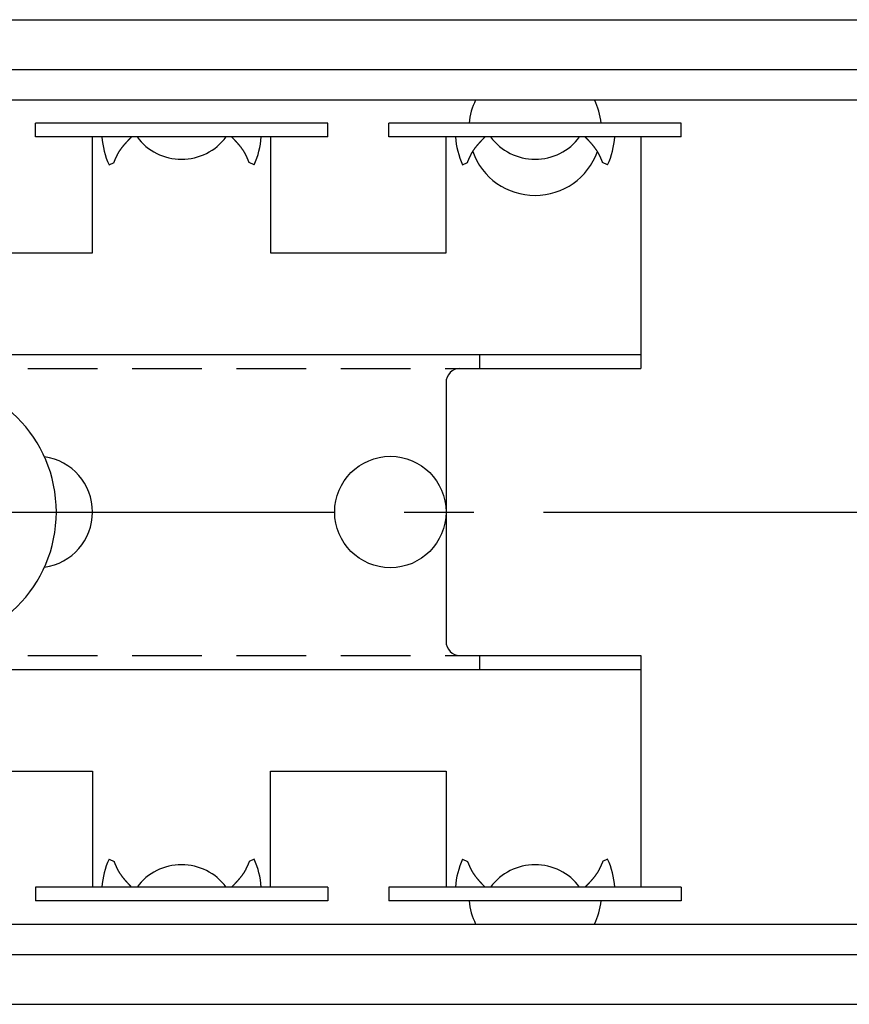
# Model space of a CAD drawing. Extents: x 1 to 1099, y 0 to 433.
# Drawn here: x 817 to 847, y 397 to 433 of the extents above; entities that cross this region are included whole.
import ezdxf

# ---------------------------------------------------------------- set-up
doc = ezdxf.new("R2010")
doc.units = 0
doc.header["$LTSCALE"] = 10
doc.linetypes.add('CENTER', pattern=[2, 1.25, -0.25, 0.25, -0.25])
doc.linetypes.add('HIDDEN', pattern=[0.375, 0.25, -0.125])
doc.layers.get('0').update_dxf_attribs({"linetype": 'CONTINUOUS'})
for name, color, linetype in [('1', 1, 'CENTER'), ('2', 2, 'HIDDEN'), ('3', 3, 'CONTINUOUS')]:
    doc.layers.add(name, color=color, linetype=linetype)

msp = doc.modelspace()

# ---------------------------------------------------------------- linework, layer by layer
for p, q in [((530.292, 432.5), (1089.092, 432.5)), ((530.292, 430.715), (1089.092, 430.715)), ((530.292, 429.619), (1089.092, 429.619)), ((839.392, 428.29), (839.392, 419.975)), ((677.03, 420.475), (839.392, 420.475)), ((833.602, 419.975), (833.602, 420.475)), ((833.602, 419.975), (839.392, 419.975)), ((832.392, 419.475), (832.392, 410.175)), ((833.602, 409.175), (833.602, 409.675)), ((833.602, 409.675), (839.392, 409.675)), ((839.392, 409.675), (839.392, 401.36)), ((677.03, 409.175), (839.392, 409.175)), ((530.292, 400.032), (1089.092, 400.032)), ((530.292, 398.935), (1089.092, 398.935)), ((530.292, 397.15), (1089.092, 397.15))]:
    msp.add_line(p, q)
msp.add_circle((830.392, 414.825), 2)
for centre, radius, start, end in [((832.892, 419.475), 0.5, 90, 180), ((813.592, 414.825), 4.8, 270, 90), ((817.692, 414.825), 2, 277.815, 82.185), ((832.892, 410.175), 0.5, 180, 270)]:
    msp.add_arc(centre, radius, start, end)
at = {"layer": '1'}
msp.add_line((115.892, 414.825), (1099.092, 414.825), dxfattribs=at)
at = {"layer": '2'}
for p, q in [((678.616, 419.975), (833.602, 419.975)), ((678.616, 409.675), (833.602, 409.675))]:
    msp.add_line(p, q, dxfattribs=at)
at = {"layer": '3'}
for p, q in [((828.142, 428.79), (817.642, 428.79)), ((817.642, 428.29), (817.642, 428.79)), ((828.142, 428.29), (828.142, 428.79)), ((840.842, 428.79), (830.342, 428.79)), ((830.342, 428.29), (830.342, 428.79)), ((840.842, 428.29), (840.842, 428.79)), ((828.142, 428.29), (817.642, 428.29)), ((819.692, 424.125), (819.692, 428.29)), ((826.092, 428.29), (826.092, 424.125)), ((840.842, 428.29), (830.342, 428.29)), ((832.392, 424.125), (832.392, 428.29)), ((820.285, 427.292), (820.465, 427.378)), ((825.499, 427.292), (825.319, 427.378)), ((832.985, 427.292), (833.165, 427.378)), ((838.199, 427.292), (838.019, 427.378)), ((813.392, 424.125), (819.692, 424.125)), ((826.092, 424.125), (832.392, 424.125)), ((813.392, 405.525), (819.692, 405.525)), ((819.692, 405.525), (819.692, 401.36)), ((826.092, 405.525), (832.392, 405.525)), ((826.092, 401.36), (826.092, 405.525)), ((832.392, 405.525), (832.392, 401.36)), ((820.285, 402.359), (820.465, 402.272)), ((825.499, 402.359), (825.319, 402.272)), ((832.985, 402.359), (833.165, 402.272)), ((838.199, 402.359), (838.019, 402.272)), ((828.142, 401.36), (817.642, 401.36)), ((817.642, 401.36), (817.642, 400.86)), ((828.142, 401.36), (828.142, 400.86)), ((830.342, 401.36), (830.342, 400.86)), ((840.842, 401.36), (830.342, 401.36)), ((840.842, 401.36), (840.842, 400.86)), ((828.142, 400.86), (817.642, 400.86)), ((840.842, 400.86), (830.342, 400.86))]:
    msp.add_line(p, q, dxfattribs=at)
for points in [[(820.465, 427.378, 0), (820.468, 427.385, 0), (820.47, 427.391, 0), (820.473, 427.398, 0), (820.476, 427.404, 0), (820.479, 427.411, 0), (820.481, 427.417, 0), (820.484, 427.424, 0), (820.487, 427.43, 0), (820.489, 427.437, 0), (820.492, 427.443, 0), (820.495, 427.45, 0), (820.498, 427.456, 0), (820.5, 427.463, 0), (820.503, 427.469, 0), (820.506, 427.476, 0), (820.509, 427.482, 0), (820.511, 427.489, 0), (820.514, 427.495, 0), (820.517, 427.502, 0), (820.52, 427.508, 0), (820.523, 427.515, 0), (820.525, 427.521, 0), (820.528, 427.528, 0), (820.531, 427.534, 0), (820.534, 427.54, 0), (820.537, 427.547, 0), (820.54, 427.553, 0), (820.543, 427.56, 0), (820.545, 427.566, 0), (820.548, 427.572, 0), (820.551, 427.579, 0), (820.554, 427.585, 0), (820.557, 427.591, 0), (820.56, 427.598, 0), (820.563, 427.604, 0), (820.566, 427.61, 0), (820.569, 427.617, 0), (820.572, 427.623, 0), (820.575, 427.629, 0), (820.579, 427.635, 0), (820.582, 427.642, 0), (820.585, 427.648, 0), (820.588, 427.654, 0), (820.591, 427.66, 0), (820.594, 427.667, 0), (820.598, 427.673, 0), (820.601, 427.679, 0), (820.604, 427.685, 0), (820.608, 427.691, 0), (820.611, 427.697, 0), (820.614, 427.703, 0), (820.618, 427.709, 0), (820.621, 427.716, 0), (820.625, 427.722, 0), (820.628, 427.728, 0), (820.632, 427.734, 0), (820.635, 427.74, 0), (820.639, 427.746, 0), (820.642, 427.751, 0), (820.646, 427.757, 0), (820.65, 427.763, 0), (820.653, 427.769, 0), (820.657, 427.775, 0), (820.661, 427.781, 0), (820.664, 427.787, 0), (820.668, 427.793, 0), (820.672, 427.799, 0), (820.676, 427.804, 0), (820.68, 427.81, 0), (820.684, 427.816, 0), (820.687, 427.822, 0), (820.691, 427.827, 0), (820.695, 427.833, 0), (820.699, 427.839, 0), (820.703, 427.845, 0), (820.707, 427.85, 0), (820.711, 427.856, 0), (820.715, 427.862, 0), (820.719, 427.867, 0), (820.724, 427.873, 0), (820.728, 427.879, 0), (820.732, 427.884, 0), (820.736, 427.89, 0), (820.74, 427.895, 0), (820.744, 427.901, 0), (820.749, 427.906, 0), (820.753, 427.912, 0), (820.757, 427.918, 0), (820.761, 427.923, 0), (820.766, 427.929, 0), (820.77, 427.934, 0), (820.774, 427.94, 0), (820.779, 427.945, 0), (820.783, 427.951, 0), (820.787, 427.956, 0), (820.792, 427.961, 0), (820.796, 427.967, 0), (820.801, 427.972, 0), (820.805, 427.978, 0), (820.81, 427.983, 0), (820.814, 427.989, 0), (820.819, 427.994, 0), (820.823, 427.999, 0), (820.828, 428.005, 0), (820.832, 428.01, 0), (820.837, 428.015, 0), (820.841, 428.021, 0), (820.846, 428.026, 0), (820.85, 428.031, 0), (820.855, 428.037, 0), (820.86, 428.042, 0), (820.864, 428.047, 0), (820.869, 428.053, 0), (820.874, 428.058, 0), (820.878, 428.063, 0), (820.883, 428.068, 0), (820.888, 428.074, 0), (820.892, 428.079, 0), (820.897, 428.084, 0), (820.902, 428.089, 0), (820.907, 428.095, 0), (820.911, 428.1, 0), (820.916, 428.105, 0), (820.921, 428.11, 0), (820.926, 428.116, 0), (820.93, 428.121, 0), (820.935, 428.126, 0), (820.94, 428.131, 0), (820.945, 428.136, 0), (820.95, 428.142, 0), (820.955, 428.147, 0), (820.959, 428.152, 0), (820.964, 428.157, 0), (820.969, 428.162, 0), (820.974, 428.167, 0), (820.979, 428.173, 0), (820.984, 428.178, 0), (820.989, 428.183, 0), (820.993, 428.188, 0), (820.998, 428.193, 0), (821.003, 428.198, 0), (821.008, 428.203, 0), (821.013, 428.209, 0), (821.018, 428.214, 0), (821.023, 428.219, 0), (821.028, 428.224, 0), (821.033, 428.229, 0), (821.038, 428.234, 0), (821.042, 428.239, 0), (821.047, 428.244, 0), (821.052, 428.25, 0), (821.057, 428.255, 0), (821.062, 428.26, 0), (821.067, 428.265, 0), (821.072, 428.27, 0), (821.077, 428.275, 0), (821.082, 428.28, 0), (821.087, 428.285, 0), (821.092, 428.29, 0)], [(825.319, 427.378, 0), (825.316, 427.385, 0), (825.313, 427.391, 0), (825.31, 427.398, 0), (825.308, 427.404, 0), (825.305, 427.411, 0), (825.302, 427.417, 0), (825.3, 427.424, 0), (825.297, 427.43, 0), (825.294, 427.437, 0), (825.292, 427.443, 0), (825.289, 427.45, 0), (825.286, 427.456, 0), (825.283, 427.463, 0), (825.281, 427.469, 0), (825.278, 427.476, 0), (825.275, 427.482, 0), (825.272, 427.489, 0), (825.27, 427.495, 0), (825.267, 427.502, 0), (825.264, 427.508, 0), (825.261, 427.515, 0), (825.258, 427.521, 0), (825.255, 427.528, 0), (825.253, 427.534, 0), (825.25, 427.54, 0), (825.247, 427.547, 0), (825.244, 427.553, 0), (825.241, 427.56, 0), (825.238, 427.566, 0), (825.235, 427.572, 0), (825.232, 427.579, 0), (825.229, 427.585, 0), (825.226, 427.591, 0), (825.223, 427.598, 0), (825.22, 427.604, 0), (825.217, 427.61, 0), (825.214, 427.617, 0), (825.211, 427.623, 0), (825.208, 427.629, 0), (825.205, 427.635, 0), (825.202, 427.642, 0), (825.199, 427.648, 0), (825.196, 427.654, 0), (825.192, 427.66, 0), (825.189, 427.667, 0), (825.186, 427.673, 0), (825.183, 427.679, 0), (825.179, 427.685, 0), (825.176, 427.691, 0), (825.173, 427.697, 0), (825.169, 427.703, 0), (825.166, 427.709, 0), (825.162, 427.716, 0), (825.159, 427.722, 0), (825.156, 427.728, 0), (825.152, 427.734, 0), (825.148, 427.74, 0), (825.145, 427.746, 0), (825.141, 427.751, 0), (825.138, 427.757, 0), (825.134, 427.763, 0), (825.13, 427.769, 0), (825.127, 427.775, 0), (825.123, 427.781, 0), (825.119, 427.787, 0), (825.115, 427.793, 0), (825.112, 427.799, 0), (825.108, 427.804, 0), (825.104, 427.81, 0), (825.1, 427.816, 0), (825.096, 427.822, 0), (825.092, 427.827, 0), (825.088, 427.833, 0), (825.084, 427.839, 0), (825.08, 427.845, 0), (825.076, 427.85, 0), (825.072, 427.856, 0), (825.068, 427.862, 0), (825.064, 427.867, 0), (825.06, 427.873, 0), (825.056, 427.879, 0), (825.052, 427.884, 0), (825.048, 427.89, 0), (825.043, 427.895, 0), (825.039, 427.901, 0), (825.035, 427.906, 0), (825.031, 427.912, 0), (825.027, 427.918, 0), (825.022, 427.923, 0), (825.018, 427.929, 0), (825.014, 427.934, 0), (825.009, 427.94, 0), (825.005, 427.945, 0), (825.001, 427.951, 0), (824.996, 427.956, 0), (824.992, 427.961, 0), (824.987, 427.967, 0), (824.983, 427.972, 0), (824.979, 427.978, 0), (824.974, 427.983, 0), (824.97, 427.989, 0), (824.965, 427.994, 0), (824.961, 427.999, 0), (824.956, 428.005, 0), (824.952, 428.01, 0), (824.947, 428.015, 0), (824.942, 428.021, 0), (824.938, 428.026, 0), (824.933, 428.031, 0), (824.929, 428.037, 0), (824.924, 428.042, 0), (824.919, 428.047, 0), (824.915, 428.053, 0), (824.91, 428.058, 0), (824.905, 428.063, 0), (824.901, 428.068, 0), (824.896, 428.074, 0), (824.891, 428.079, 0), (824.887, 428.084, 0), (824.882, 428.089, 0), (824.877, 428.095, 0), (824.872, 428.1, 0), (824.868, 428.105, 0), (824.863, 428.11, 0), (824.858, 428.116, 0), (824.853, 428.121, 0), (824.848, 428.126, 0), (824.844, 428.131, 0), (824.839, 428.136, 0), (824.834, 428.142, 0), (824.829, 428.147, 0), (824.824, 428.152, 0), (824.819, 428.157, 0), (824.815, 428.162, 0), (824.81, 428.167, 0), (824.805, 428.173, 0), (824.8, 428.178, 0), (824.795, 428.183, 0), (824.79, 428.188, 0), (824.785, 428.193, 0), (824.78, 428.198, 0), (824.776, 428.203, 0), (824.771, 428.209, 0), (824.766, 428.214, 0), (824.761, 428.219, 0), (824.756, 428.224, 0), (824.751, 428.229, 0), (824.746, 428.234, 0), (824.741, 428.239, 0), (824.736, 428.244, 0), (824.731, 428.25, 0), (824.726, 428.255, 0), (824.721, 428.26, 0), (824.717, 428.265, 0), (824.712, 428.27, 0), (824.707, 428.275, 0), (824.702, 428.28, 0), (824.697, 428.285, 0), (824.692, 428.29, 0)], [(833.165, 427.378, 0), (833.168, 427.385, 0), (833.17, 427.391, 0), (833.173, 427.398, 0), (833.176, 427.404, 0), (833.179, 427.411, 0), (833.181, 427.417, 0), (833.184, 427.424, 0), (833.187, 427.43, 0), (833.189, 427.437, 0), (833.192, 427.443, 0), (833.195, 427.45, 0), (833.198, 427.456, 0), (833.2, 427.463, 0), (833.203, 427.469, 0), (833.206, 427.476, 0), (833.209, 427.482, 0), (833.211, 427.489, 0), (833.214, 427.495, 0), (833.217, 427.502, 0), (833.22, 427.508, 0), (833.223, 427.515, 0), (833.225, 427.521, 0), (833.228, 427.528, 0), (833.231, 427.534, 0), (833.234, 427.54, 0), (833.237, 427.547, 0), (833.24, 427.553, 0), (833.243, 427.56, 0), (833.245, 427.566, 0), (833.248, 427.572, 0), (833.251, 427.579, 0), (833.254, 427.585, 0), (833.257, 427.591, 0), (833.26, 427.598, 0), (833.263, 427.604, 0), (833.266, 427.61, 0), (833.269, 427.617, 0), (833.272, 427.623, 0), (833.275, 427.629, 0), (833.279, 427.635, 0), (833.282, 427.642, 0), (833.285, 427.648, 0), (833.288, 427.654, 0), (833.291, 427.66, 0), (833.294, 427.667, 0), (833.298, 427.673, 0), (833.301, 427.679, 0), (833.304, 427.685, 0), (833.308, 427.691, 0), (833.311, 427.697, 0), (833.314, 427.703, 0), (833.318, 427.709, 0), (833.321, 427.716, 0), (833.325, 427.722, 0), (833.328, 427.728, 0), (833.332, 427.734, 0), (833.335, 427.74, 0), (833.339, 427.746, 0), (833.342, 427.751, 0), (833.346, 427.757, 0), (833.35, 427.763, 0), (833.353, 427.769, 0), (833.357, 427.775, 0), (833.361, 427.781, 0), (833.364, 427.787, 0), (833.368, 427.793, 0), (833.372, 427.799, 0), (833.376, 427.804, 0), (833.38, 427.81, 0), (833.384, 427.816, 0), (833.387, 427.822, 0), (833.391, 427.827, 0), (833.395, 427.833, 0), (833.399, 427.839, 0), (833.403, 427.845, 0), (833.407, 427.85, 0), (833.411, 427.856, 0), (833.415, 427.862, 0), (833.419, 427.867, 0), (833.424, 427.873, 0), (833.428, 427.879, 0), (833.432, 427.884, 0), (833.436, 427.89, 0), (833.44, 427.895, 0), (833.444, 427.901, 0), (833.449, 427.906, 0), (833.453, 427.912, 0), (833.457, 427.918, 0), (833.461, 427.923, 0), (833.466, 427.929, 0), (833.47, 427.934, 0), (833.474, 427.94, 0), (833.479, 427.945, 0), (833.483, 427.951, 0), (833.487, 427.956, 0), (833.492, 427.961, 0), (833.496, 427.967, 0), (833.501, 427.972, 0), (833.505, 427.978, 0), (833.51, 427.983, 0), (833.514, 427.989, 0), (833.519, 427.994, 0), (833.523, 427.999, 0), (833.528, 428.005, 0), (833.532, 428.01, 0), (833.537, 428.015, 0), (833.541, 428.021, 0), (833.546, 428.026, 0), (833.55, 428.031, 0), (833.555, 428.037, 0), (833.56, 428.042, 0), (833.564, 428.047, 0), (833.569, 428.053, 0), (833.574, 428.058, 0), (833.578, 428.063, 0), (833.583, 428.068, 0), (833.588, 428.074, 0), (833.592, 428.079, 0), (833.597, 428.084, 0), (833.602, 428.089, 0), (833.607, 428.095, 0), (833.611, 428.1, 0), (833.616, 428.105, 0), (833.621, 428.11, 0), (833.626, 428.116, 0), (833.63, 428.121, 0), (833.635, 428.126, 0), (833.64, 428.131, 0), (833.645, 428.136, 0), (833.65, 428.142, 0), (833.655, 428.147, 0), (833.659, 428.152, 0), (833.664, 428.157, 0), (833.669, 428.162, 0), (833.674, 428.167, 0), (833.679, 428.173, 0), (833.684, 428.178, 0), (833.689, 428.183, 0), (833.693, 428.188, 0), (833.698, 428.193, 0), (833.703, 428.198, 0), (833.708, 428.203, 0), (833.713, 428.209, 0), (833.718, 428.214, 0), (833.723, 428.219, 0), (833.728, 428.224, 0), (833.733, 428.229, 0), (833.738, 428.234, 0), (833.742, 428.239, 0), (833.747, 428.244, 0), (833.752, 428.25, 0), (833.757, 428.255, 0), (833.762, 428.26, 0), (833.767, 428.265, 0), (833.772, 428.27, 0), (833.777, 428.275, 0), (833.782, 428.28, 0), (833.787, 428.285, 0), (833.792, 428.29, 0)], [(838.019, 427.378, 0), (838.016, 427.385, 0), (838.013, 427.391, 0), (838.01, 427.398, 0), (838.008, 427.404, 0), (838.005, 427.411, 0), (838.002, 427.417, 0), (838, 427.424, 0), (837.997, 427.43, 0), (837.994, 427.437, 0), (837.992, 427.443, 0), (837.989, 427.45, 0), (837.986, 427.456, 0), (837.983, 427.463, 0), (837.981, 427.469, 0), (837.978, 427.476, 0), (837.975, 427.482, 0), (837.972, 427.489, 0), (837.97, 427.495, 0), (837.967, 427.502, 0), (837.964, 427.508, 0), (837.961, 427.515, 0), (837.958, 427.521, 0), (837.955, 427.528, 0), (837.953, 427.534, 0), (837.95, 427.54, 0), (837.947, 427.547, 0), (837.944, 427.553, 0), (837.941, 427.56, 0), (837.938, 427.566, 0), (837.935, 427.572, 0), (837.932, 427.579, 0), (837.929, 427.585, 0), (837.926, 427.591, 0), (837.923, 427.598, 0), (837.92, 427.604, 0), (837.917, 427.61, 0), (837.914, 427.617, 0), (837.911, 427.623, 0), (837.908, 427.629, 0), (837.905, 427.635, 0), (837.902, 427.642, 0), (837.899, 427.648, 0), (837.896, 427.654, 0), (837.892, 427.66, 0), (837.889, 427.667, 0), (837.886, 427.673, 0), (837.883, 427.679, 0), (837.879, 427.685, 0), (837.876, 427.691, 0), (837.873, 427.697, 0), (837.869, 427.703, 0), (837.866, 427.709, 0), (837.862, 427.716, 0), (837.859, 427.722, 0), (837.856, 427.728, 0), (837.852, 427.734, 0), (837.848, 427.74, 0), (837.845, 427.746, 0), (837.841, 427.751, 0), (837.838, 427.757, 0), (837.834, 427.763, 0), (837.83, 427.769, 0), (837.827, 427.775, 0), (837.823, 427.781, 0), (837.819, 427.787, 0), (837.815, 427.793, 0), (837.812, 427.799, 0), (837.808, 427.804, 0), (837.804, 427.81, 0), (837.8, 427.816, 0), (837.796, 427.822, 0), (837.792, 427.827, 0), (837.788, 427.833, 0), (837.784, 427.839, 0), (837.78, 427.845, 0), (837.776, 427.85, 0), (837.772, 427.856, 0), (837.768, 427.862, 0), (837.764, 427.867, 0), (837.76, 427.873, 0), (837.756, 427.879, 0), (837.752, 427.884, 0), (837.748, 427.89, 0), (837.743, 427.895, 0), (837.739, 427.901, 0), (837.735, 427.906, 0), (837.731, 427.912, 0), (837.727, 427.918, 0), (837.722, 427.923, 0), (837.718, 427.929, 0), (837.714, 427.934, 0), (837.709, 427.94, 0), (837.705, 427.945, 0), (837.701, 427.951, 0), (837.696, 427.956, 0), (837.692, 427.961, 0), (837.687, 427.967, 0), (837.683, 427.972, 0), (837.679, 427.978, 0), (837.674, 427.983, 0), (837.67, 427.989, 0), (837.665, 427.994, 0), (837.661, 427.999, 0), (837.656, 428.005, 0), (837.652, 428.01, 0), (837.647, 428.015, 0), (837.642, 428.021, 0), (837.638, 428.026, 0), (837.633, 428.031, 0), (837.629, 428.037, 0), (837.624, 428.042, 0), (837.619, 428.047, 0), (837.615, 428.053, 0), (837.61, 428.058, 0), (837.605, 428.063, 0), (837.601, 428.068, 0), (837.596, 428.074, 0), (837.591, 428.079, 0), (837.587, 428.084, 0), (837.582, 428.089, 0), (837.577, 428.095, 0), (837.572, 428.1, 0), (837.568, 428.105, 0), (837.563, 428.11, 0), (837.558, 428.116, 0), (837.553, 428.121, 0), (837.548, 428.126, 0), (837.544, 428.131, 0), (837.539, 428.136, 0), (837.534, 428.142, 0), (837.529, 428.147, 0), (837.524, 428.152, 0), (837.519, 428.157, 0), (837.515, 428.162, 0), (837.51, 428.167, 0), (837.505, 428.173, 0), (837.5, 428.178, 0), (837.495, 428.183, 0), (837.49, 428.188, 0), (837.485, 428.193, 0), (837.48, 428.198, 0), (837.476, 428.203, 0), (837.471, 428.209, 0), (837.466, 428.214, 0), (837.461, 428.219, 0), (837.456, 428.224, 0), (837.451, 428.229, 0), (837.446, 428.234, 0), (837.441, 428.239, 0), (837.436, 428.244, 0), (837.431, 428.25, 0), (837.426, 428.255, 0), (837.421, 428.26, 0), (837.417, 428.265, 0), (837.412, 428.27, 0), (837.407, 428.275, 0), (837.402, 428.28, 0), (837.397, 428.285, 0), (837.392, 428.29, 0)], [(820.465, 402.272, 0), (820.468, 402.266, 0), (820.47, 402.259, 0), (820.473, 402.252, 0), (820.476, 402.246, 0), (820.479, 402.239, 0), (820.481, 402.233, 0), (820.484, 402.226, 0), (820.487, 402.22, 0), (820.489, 402.213, 0), (820.492, 402.207, 0), (820.495, 402.2, 0), (820.498, 402.194, 0), (820.5, 402.187, 0), (820.503, 402.181, 0), (820.506, 402.174, 0), (820.509, 402.168, 0), (820.511, 402.161, 0), (820.514, 402.155, 0), (820.517, 402.149, 0), (820.52, 402.142, 0), (820.523, 402.136, 0), (820.525, 402.129, 0), (820.528, 402.123, 0), (820.531, 402.116, 0), (820.534, 402.11, 0), (820.537, 402.104, 0), (820.54, 402.097, 0), (820.543, 402.091, 0), (820.545, 402.084, 0), (820.548, 402.078, 0), (820.551, 402.072, 0), (820.554, 402.065, 0), (820.557, 402.059, 0), (820.56, 402.053, 0), (820.563, 402.046, 0), (820.566, 402.04, 0), (820.569, 402.034, 0), (820.572, 402.027, 0), (820.575, 402.021, 0), (820.579, 402.015, 0), (820.582, 402.009, 0), (820.585, 402.002, 0), (820.588, 401.996, 0), (820.591, 401.99, 0), (820.594, 401.984, 0), (820.598, 401.978, 0), (820.601, 401.971, 0), (820.604, 401.965, 0), (820.608, 401.959, 0), (820.611, 401.953, 0), (820.614, 401.947, 0), (820.618, 401.941, 0), (820.621, 401.935, 0), (820.625, 401.929, 0), (820.628, 401.923, 0), (820.632, 401.917, 0), (820.635, 401.911, 0), (820.639, 401.905, 0), (820.642, 401.899, 0), (820.646, 401.893, 0), (820.65, 401.887, 0), (820.653, 401.881, 0), (820.657, 401.875, 0), (820.661, 401.869, 0), (820.664, 401.864, 0), (820.668, 401.858, 0), (820.672, 401.852, 0), (820.676, 401.846, 0), (820.68, 401.84, 0), (820.684, 401.834, 0), (820.687, 401.829, 0), (820.691, 401.823, 0), (820.695, 401.817, 0), (820.699, 401.811, 0), (820.703, 401.806, 0), (820.707, 401.8, 0), (820.711, 401.794, 0), (820.715, 401.789, 0), (820.719, 401.783, 0), (820.724, 401.777, 0), (820.728, 401.772, 0), (820.732, 401.766, 0), (820.736, 401.761, 0), (820.74, 401.755, 0), (820.744, 401.749, 0), (820.749, 401.744, 0), (820.753, 401.738, 0), (820.757, 401.733, 0), (820.761, 401.727, 0), (820.766, 401.722, 0), (820.77, 401.716, 0), (820.774, 401.711, 0), (820.779, 401.705, 0), (820.783, 401.7, 0), (820.787, 401.694, 0), (820.792, 401.689, 0), (820.796, 401.683, 0), (820.801, 401.678, 0), (820.805, 401.673, 0), (820.81, 401.667, 0), (820.814, 401.662, 0), (820.819, 401.656, 0), (820.823, 401.651, 0), (820.828, 401.646, 0), (820.832, 401.64, 0), (820.837, 401.635, 0), (820.841, 401.63, 0), (820.846, 401.624, 0), (820.85, 401.619, 0), (820.855, 401.614, 0), (820.86, 401.608, 0), (820.864, 401.603, 0), (820.869, 401.598, 0), (820.874, 401.592, 0), (820.878, 401.587, 0), (820.883, 401.582, 0), (820.888, 401.577, 0), (820.892, 401.571, 0), (820.897, 401.566, 0), (820.902, 401.561, 0), (820.907, 401.556, 0), (820.911, 401.55, 0), (820.916, 401.545, 0), (820.921, 401.54, 0), (820.926, 401.535, 0), (820.93, 401.53, 0), (820.935, 401.524, 0), (820.94, 401.519, 0), (820.945, 401.514, 0), (820.95, 401.509, 0), (820.955, 401.504, 0), (820.959, 401.498, 0), (820.964, 401.493, 0), (820.969, 401.488, 0), (820.974, 401.483, 0), (820.979, 401.478, 0), (820.984, 401.473, 0), (820.989, 401.467, 0), (820.993, 401.462, 0), (820.998, 401.457, 0), (821.003, 401.452, 0), (821.008, 401.447, 0), (821.013, 401.442, 0), (821.018, 401.437, 0), (821.023, 401.432, 0), (821.028, 401.426, 0), (821.033, 401.421, 0), (821.038, 401.416, 0), (821.042, 401.411, 0), (821.047, 401.406, 0), (821.052, 401.401, 0), (821.057, 401.396, 0), (821.062, 401.391, 0), (821.067, 401.385, 0), (821.072, 401.38, 0), (821.077, 401.375, 0), (821.082, 401.37, 0), (821.087, 401.365, 0), (821.092, 401.36, 0)], [(825.319, 402.272, 0), (825.316, 402.266, 0), (825.313, 402.259, 0), (825.31, 402.252, 0), (825.308, 402.246, 0), (825.305, 402.239, 0), (825.302, 402.233, 0), (825.3, 402.226, 0), (825.297, 402.22, 0), (825.294, 402.213, 0), (825.292, 402.207, 0), (825.289, 402.2, 0), (825.286, 402.194, 0), (825.283, 402.187, 0), (825.281, 402.181, 0), (825.278, 402.174, 0), (825.275, 402.168, 0), (825.272, 402.161, 0), (825.27, 402.155, 0), (825.267, 402.149, 0), (825.264, 402.142, 0), (825.261, 402.136, 0), (825.258, 402.129, 0), (825.255, 402.123, 0), (825.253, 402.116, 0), (825.25, 402.11, 0), (825.247, 402.104, 0), (825.244, 402.097, 0), (825.241, 402.091, 0), (825.238, 402.084, 0), (825.235, 402.078, 0), (825.232, 402.072, 0), (825.229, 402.065, 0), (825.226, 402.059, 0), (825.223, 402.053, 0), (825.22, 402.046, 0), (825.217, 402.04, 0), (825.214, 402.034, 0), (825.211, 402.027, 0), (825.208, 402.021, 0), (825.205, 402.015, 0), (825.202, 402.009, 0), (825.199, 402.002, 0), (825.196, 401.996, 0), (825.192, 401.99, 0), (825.189, 401.984, 0), (825.186, 401.978, 0), (825.183, 401.971, 0), (825.179, 401.965, 0), (825.176, 401.959, 0), (825.173, 401.953, 0), (825.169, 401.947, 0), (825.166, 401.941, 0), (825.162, 401.935, 0), (825.159, 401.929, 0), (825.156, 401.923, 0), (825.152, 401.917, 0), (825.148, 401.911, 0), (825.145, 401.905, 0), (825.141, 401.899, 0), (825.138, 401.893, 0), (825.134, 401.887, 0), (825.13, 401.881, 0), (825.127, 401.875, 0), (825.123, 401.869, 0), (825.119, 401.864, 0), (825.115, 401.858, 0), (825.112, 401.852, 0), (825.108, 401.846, 0), (825.104, 401.84, 0), (825.1, 401.834, 0), (825.096, 401.829, 0), (825.092, 401.823, 0), (825.088, 401.817, 0), (825.084, 401.811, 0), (825.08, 401.806, 0), (825.076, 401.8, 0), (825.072, 401.794, 0), (825.068, 401.789, 0), (825.064, 401.783, 0), (825.06, 401.777, 0), (825.056, 401.772, 0), (825.052, 401.766, 0), (825.048, 401.761, 0), (825.043, 401.755, 0), (825.039, 401.749, 0), (825.035, 401.744, 0), (825.031, 401.738, 0), (825.027, 401.733, 0), (825.022, 401.727, 0), (825.018, 401.722, 0), (825.014, 401.716, 0), (825.009, 401.711, 0), (825.005, 401.705, 0), (825.001, 401.7, 0), (824.996, 401.694, 0), (824.992, 401.689, 0), (824.987, 401.683, 0), (824.983, 401.678, 0), (824.979, 401.673, 0), (824.974, 401.667, 0), (824.97, 401.662, 0), (824.965, 401.656, 0), (824.961, 401.651, 0), (824.956, 401.646, 0), (824.952, 401.64, 0), (824.947, 401.635, 0), (824.942, 401.63, 0), (824.938, 401.624, 0), (824.933, 401.619, 0), (824.929, 401.614, 0), (824.924, 401.608, 0), (824.919, 401.603, 0), (824.915, 401.598, 0), (824.91, 401.592, 0), (824.905, 401.587, 0), (824.901, 401.582, 0), (824.896, 401.577, 0), (824.891, 401.571, 0), (824.887, 401.566, 0), (824.882, 401.561, 0), (824.877, 401.556, 0), (824.872, 401.55, 0), (824.868, 401.545, 0), (824.863, 401.54, 0), (824.858, 401.535, 0), (824.853, 401.53, 0), (824.848, 401.524, 0), (824.844, 401.519, 0), (824.839, 401.514, 0), (824.834, 401.509, 0), (824.829, 401.504, 0), (824.824, 401.498, 0), (824.819, 401.493, 0), (824.815, 401.488, 0), (824.81, 401.483, 0), (824.805, 401.478, 0), (824.8, 401.473, 0), (824.795, 401.467, 0), (824.79, 401.462, 0), (824.785, 401.457, 0), (824.78, 401.452, 0), (824.776, 401.447, 0), (824.771, 401.442, 0), (824.766, 401.437, 0), (824.761, 401.432, 0), (824.756, 401.426, 0), (824.751, 401.421, 0), (824.746, 401.416, 0), (824.741, 401.411, 0), (824.736, 401.406, 0), (824.731, 401.401, 0), (824.726, 401.396, 0), (824.721, 401.391, 0), (824.717, 401.385, 0), (824.712, 401.38, 0), (824.707, 401.375, 0), (824.702, 401.37, 0), (824.697, 401.365, 0), (824.692, 401.36, 0)], [(833.165, 402.272, 0), (833.168, 402.266, 0), (833.17, 402.259, 0), (833.173, 402.252, 0), (833.176, 402.246, 0), (833.179, 402.239, 0), (833.181, 402.233, 0), (833.184, 402.226, 0), (833.187, 402.22, 0), (833.189, 402.213, 0), (833.192, 402.207, 0), (833.195, 402.2, 0), (833.198, 402.194, 0), (833.2, 402.187, 0), (833.203, 402.181, 0), (833.206, 402.174, 0), (833.209, 402.168, 0), (833.211, 402.161, 0), (833.214, 402.155, 0), (833.217, 402.149, 0), (833.22, 402.142, 0), (833.223, 402.136, 0), (833.225, 402.129, 0), (833.228, 402.123, 0), (833.231, 402.116, 0), (833.234, 402.11, 0), (833.237, 402.104, 0), (833.24, 402.097, 0), (833.243, 402.091, 0), (833.245, 402.084, 0), (833.248, 402.078, 0), (833.251, 402.072, 0), (833.254, 402.065, 0), (833.257, 402.059, 0), (833.26, 402.053, 0), (833.263, 402.046, 0), (833.266, 402.04, 0), (833.269, 402.034, 0), (833.272, 402.027, 0), (833.275, 402.021, 0), (833.279, 402.015, 0), (833.282, 402.009, 0), (833.285, 402.002, 0), (833.288, 401.996, 0), (833.291, 401.99, 0), (833.294, 401.984, 0), (833.298, 401.978, 0), (833.301, 401.971, 0), (833.304, 401.965, 0), (833.308, 401.959, 0), (833.311, 401.953, 0), (833.314, 401.947, 0), (833.318, 401.941, 0), (833.321, 401.935, 0), (833.325, 401.929, 0), (833.328, 401.923, 0), (833.332, 401.917, 0), (833.335, 401.911, 0), (833.339, 401.905, 0), (833.342, 401.899, 0), (833.346, 401.893, 0), (833.35, 401.887, 0), (833.353, 401.881, 0), (833.357, 401.875, 0), (833.361, 401.869, 0), (833.364, 401.864, 0), (833.368, 401.858, 0), (833.372, 401.852, 0), (833.376, 401.846, 0), (833.38, 401.84, 0), (833.384, 401.834, 0), (833.387, 401.829, 0), (833.391, 401.823, 0), (833.395, 401.817, 0), (833.399, 401.811, 0), (833.403, 401.806, 0), (833.407, 401.8, 0), (833.411, 401.794, 0), (833.415, 401.789, 0), (833.419, 401.783, 0), (833.424, 401.777, 0), (833.428, 401.772, 0), (833.432, 401.766, 0), (833.436, 401.761, 0), (833.44, 401.755, 0), (833.444, 401.749, 0), (833.449, 401.744, 0), (833.453, 401.738, 0), (833.457, 401.733, 0), (833.461, 401.727, 0), (833.466, 401.722, 0), (833.47, 401.716, 0), (833.474, 401.711, 0), (833.479, 401.705, 0), (833.483, 401.7, 0), (833.487, 401.694, 0), (833.492, 401.689, 0), (833.496, 401.683, 0), (833.501, 401.678, 0), (833.505, 401.673, 0), (833.51, 401.667, 0), (833.514, 401.662, 0), (833.519, 401.656, 0), (833.523, 401.651, 0), (833.528, 401.646, 0), (833.532, 401.64, 0), (833.537, 401.635, 0), (833.541, 401.63, 0), (833.546, 401.624, 0), (833.55, 401.619, 0), (833.555, 401.614, 0), (833.56, 401.608, 0), (833.564, 401.603, 0), (833.569, 401.598, 0), (833.574, 401.592, 0), (833.578, 401.587, 0), (833.583, 401.582, 0), (833.588, 401.577, 0), (833.592, 401.571, 0), (833.597, 401.566, 0), (833.602, 401.561, 0), (833.607, 401.556, 0), (833.611, 401.55, 0), (833.616, 401.545, 0), (833.621, 401.54, 0), (833.626, 401.535, 0), (833.63, 401.53, 0), (833.635, 401.524, 0), (833.64, 401.519, 0), (833.645, 401.514, 0), (833.65, 401.509, 0), (833.655, 401.504, 0), (833.659, 401.498, 0), (833.664, 401.493, 0), (833.669, 401.488, 0), (833.674, 401.483, 0), (833.679, 401.478, 0), (833.684, 401.473, 0), (833.689, 401.467, 0), (833.693, 401.462, 0), (833.698, 401.457, 0), (833.703, 401.452, 0), (833.708, 401.447, 0), (833.713, 401.442, 0), (833.718, 401.437, 0), (833.723, 401.432, 0), (833.728, 401.426, 0), (833.733, 401.421, 0), (833.738, 401.416, 0), (833.742, 401.411, 0), (833.747, 401.406, 0), (833.752, 401.401, 0), (833.757, 401.396, 0), (833.762, 401.391, 0), (833.767, 401.385, 0), (833.772, 401.38, 0), (833.777, 401.375, 0), (833.782, 401.37, 0), (833.787, 401.365, 0), (833.792, 401.36, 0)], [(838.019, 402.272, 0), (838.016, 402.266, 0), (838.013, 402.259, 0), (838.01, 402.252, 0), (838.008, 402.246, 0), (838.005, 402.239, 0), (838.002, 402.233, 0), (838, 402.226, 0), (837.997, 402.22, 0), (837.994, 402.213, 0), (837.992, 402.207, 0), (837.989, 402.2, 0), (837.986, 402.194, 0), (837.983, 402.187, 0), (837.981, 402.181, 0), (837.978, 402.174, 0), (837.975, 402.168, 0), (837.972, 402.161, 0), (837.97, 402.155, 0), (837.967, 402.149, 0), (837.964, 402.142, 0), (837.961, 402.136, 0), (837.958, 402.129, 0), (837.955, 402.123, 0), (837.953, 402.116, 0), (837.95, 402.11, 0), (837.947, 402.104, 0), (837.944, 402.097, 0), (837.941, 402.091, 0), (837.938, 402.084, 0), (837.935, 402.078, 0), (837.932, 402.072, 0), (837.929, 402.065, 0), (837.926, 402.059, 0), (837.923, 402.053, 0), (837.92, 402.046, 0), (837.917, 402.04, 0), (837.914, 402.034, 0), (837.911, 402.027, 0), (837.908, 402.021, 0), (837.905, 402.015, 0), (837.902, 402.009, 0), (837.899, 402.002, 0), (837.896, 401.996, 0), (837.892, 401.99, 0), (837.889, 401.984, 0), (837.886, 401.978, 0), (837.883, 401.971, 0), (837.879, 401.965, 0), (837.876, 401.959, 0), (837.873, 401.953, 0), (837.869, 401.947, 0), (837.866, 401.941, 0), (837.862, 401.935, 0), (837.859, 401.929, 0), (837.856, 401.923, 0), (837.852, 401.917, 0), (837.848, 401.911, 0), (837.845, 401.905, 0), (837.841, 401.899, 0), (837.838, 401.893, 0), (837.834, 401.887, 0), (837.83, 401.881, 0), (837.827, 401.875, 0), (837.823, 401.869, 0), (837.819, 401.864, 0), (837.815, 401.858, 0), (837.812, 401.852, 0), (837.808, 401.846, 0), (837.804, 401.84, 0), (837.8, 401.834, 0), (837.796, 401.829, 0), (837.792, 401.823, 0), (837.788, 401.817, 0), (837.784, 401.811, 0), (837.78, 401.806, 0), (837.776, 401.8, 0), (837.772, 401.794, 0), (837.768, 401.789, 0), (837.764, 401.783, 0), (837.76, 401.777, 0), (837.756, 401.772, 0), (837.752, 401.766, 0), (837.748, 401.761, 0), (837.743, 401.755, 0), (837.739, 401.749, 0), (837.735, 401.744, 0), (837.731, 401.738, 0), (837.727, 401.733, 0), (837.722, 401.727, 0), (837.718, 401.722, 0), (837.714, 401.716, 0), (837.709, 401.711, 0), (837.705, 401.705, 0), (837.701, 401.7, 0), (837.696, 401.694, 0), (837.692, 401.689, 0), (837.687, 401.683, 0), (837.683, 401.678, 0), (837.679, 401.673, 0), (837.674, 401.667, 0), (837.67, 401.662, 0), (837.665, 401.656, 0), (837.661, 401.651, 0), (837.656, 401.646, 0), (837.652, 401.64, 0), (837.647, 401.635, 0), (837.642, 401.63, 0), (837.638, 401.624, 0), (837.633, 401.619, 0), (837.629, 401.614, 0), (837.624, 401.608, 0), (837.619, 401.603, 0), (837.615, 401.598, 0), (837.61, 401.592, 0), (837.605, 401.587, 0), (837.601, 401.582, 0), (837.596, 401.577, 0), (837.591, 401.571, 0), (837.587, 401.566, 0), (837.582, 401.561, 0), (837.577, 401.556, 0), (837.572, 401.55, 0), (837.568, 401.545, 0), (837.563, 401.54, 0), (837.558, 401.535, 0), (837.553, 401.53, 0), (837.548, 401.524, 0), (837.544, 401.519, 0), (837.539, 401.514, 0), (837.534, 401.509, 0), (837.529, 401.504, 0), (837.524, 401.498, 0), (837.519, 401.493, 0), (837.515, 401.488, 0), (837.51, 401.483, 0), (837.505, 401.478, 0), (837.5, 401.473, 0), (837.495, 401.467, 0), (837.49, 401.462, 0), (837.485, 401.457, 0), (837.48, 401.452, 0), (837.476, 401.447, 0), (837.471, 401.442, 0), (837.466, 401.437, 0), (837.461, 401.432, 0), (837.456, 401.426, 0), (837.451, 401.421, 0), (837.446, 401.416, 0), (837.441, 401.411, 0), (837.436, 401.406, 0), (837.431, 401.401, 0), (837.426, 401.396, 0), (837.421, 401.391, 0), (837.417, 401.385, 0), (837.412, 401.38, 0), (837.407, 401.375, 0), (837.402, 401.37, 0), (837.397, 401.365, 0), (837.392, 401.36, 0)]]:
    msp.add_polyline3d(points, dxfattribs=at)
for centre, radius, start, end in [((835.592, 428.57), 2.38, 153.8623, 174.6888), ((835.592, 428.57), 2.38, 5.3112, 26.1377), ((822.892, 428.492), 2.87, 184.0236, 204.7159), ((822.892, 429.49), 2, 216.8699, 323.1301), ((822.892, 428.492), 2.87, 335.2841, 355.9764), ((835.592, 428.492), 2.87, 184.0236, 204.7159), ((835.592, 429.49), 2, 216.8699, 323.1301), ((835.592, 428.492), 2.87, 335.2841, 355.9764), ((835.592, 428.57), 2.38, 199.734, 340.266), ((822.892, 401.159), 2.87, 155.2841, 175.9764), ((822.892, 401.159), 2.87, 4.0236, 24.7159), ((835.592, 401.159), 2.87, 155.2841, 175.9764), ((835.592, 401.159), 2.87, 4.0236, 24.7159), ((822.892, 400.16), 2, 36.8699, 143.1301), ((835.592, 400.16), 2, 36.8699, 143.1301), ((835.592, 401.08), 2.38, 185.3112, 206.1377), ((835.592, 401.08), 2.38, 333.8623, 354.6888)]:
    msp.add_arc(centre, radius, start, end, dxfattribs=at)

doc.saveas('drawing.dxf')
